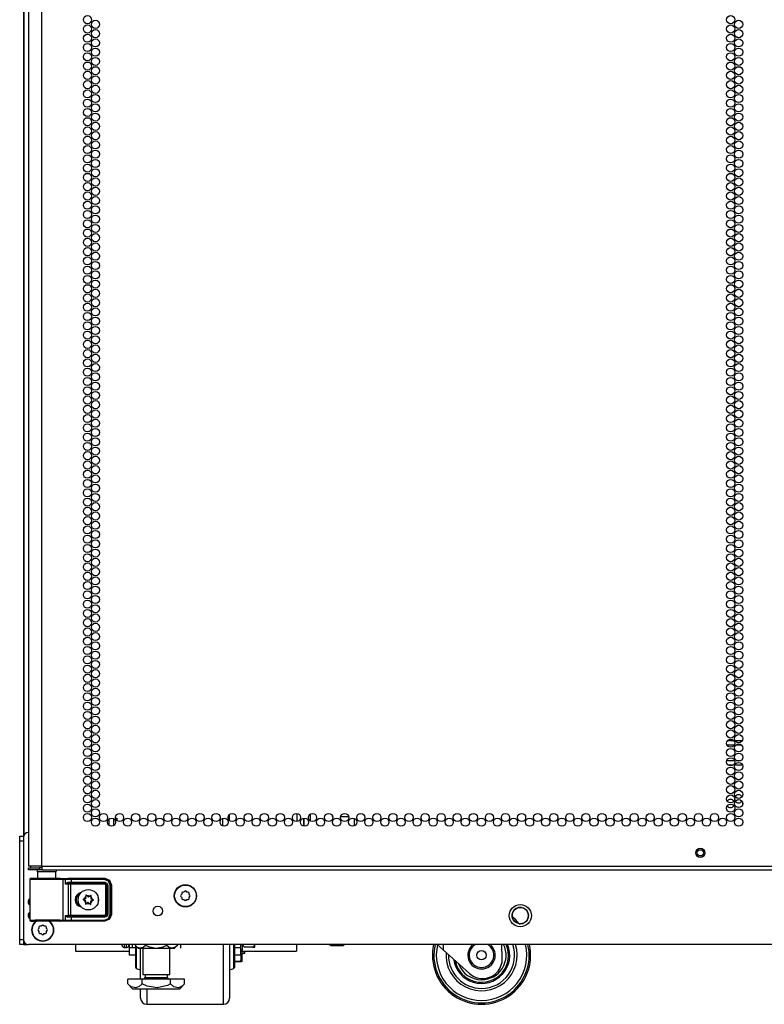
# Model space of a CAD drawing. Extents: x -162 to 91, y -65 to 166.
# Drawn here: x 60 to 75, y 11 to 31 of the extents above; entities that cross this region are included whole.
import ezdxf

# ---------------------------------------------------------------- set-up
doc = ezdxf.new("R2010")
doc.units = 0
doc.header["$MEASUREMENT"] = 0
doc.layers.add('TFR-TRI', color=7, linetype='CONTINUOUS')

msp = doc.modelspace()

# ---------------------------------------------------------------- linework, layer by layer
at = {"layer": 'TFR-TRI', "color": 173, "linetype": 'CONTINUOUS'}
for p, q in [((59.614, 14.664), (59.614, 96.012)), ((59.604, 93.806), (59.604, 14.643)), ((61.348, 14.862), (61.348, 14.997)), ((61.442, 14.861), (61.442, 14.998)), ((59.708, 13.265), (59.708, 13.343)), ((59.708, 12.99), (59.708, 13.068)), ((59.604, 12.437), (59.606, 12.437)), ((59.606, 12.437), (59.614, 12.437)), ((59.614, 12.437), (59.614, 12.493)), ((59.614, 12.437), (59.636, 12.437)), ((59.636, 12.437), (59.693, 12.437))]:
    msp.add_line(p, q, dxfattribs=at)
at = {"layer": 'TFR-TRI', "color": 214, "linetype": 'CONTINUOUS'}
for p, q in [((59.978, 14.028), (59.978, 95.742)), ((59.702, 93.568), (59.702, 14.028)), ((74.08, 16.496), (73.934, 16.496)), ((73.947, 16.591), (74.068, 16.591)), ((74.098, 16.591), (74.244, 16.591)), ((74.232, 16.496), (74.11, 16.496)), ((73.93, 16.185), (74.085, 16.185)), ((74.057, 16.091), (73.957, 16.091)), ((74.248, 16.091), (74.094, 16.091)), ((74.121, 16.185), (74.221, 16.185)), ((59.739, 14.028), (59.702, 14.028)), ((59.702, 13.996), (59.766, 13.996)), ((59.702, 13.957), (59.702, 13.996)), ((59.766, 13.957), (59.702, 13.957)), ((59.84, 14.028), (59.739, 14.028)), ((59.766, 13.996), (59.919, 13.996)), ((59.919, 13.957), (59.766, 13.957)), ((59.978, 14.028), (59.84, 14.028)), ((59.978, 13.996), (59.919, 13.996)), ((59.919, 13.996), (59.919, 13.957)), ((59.978, 13.957), (59.919, 13.957)), ((59.978, 14.028), (75.084, 14.028)), ((59.978, 14.028), (59.978, 13.978)), ((59.978, 13.978), (59.978, 13.957)), ((59.978, 13.957), (75.084, 13.957))]:
    msp.add_line(p, q, dxfattribs=at)
at = {"layer": 'TFR-TRI', "color": 87, "linetype": 'CONTINUOUS'}
for p, q in [((63.793, 15.081), (63.793, 14.966)), ((65.173, 15.106), (65.173, 14.941)), ((63.655, 15.004), (63.655, 14.853)), ((65.311, 14.848), (65.311, 15.01))]:
    msp.add_line(p, q, dxfattribs=at)
at = {"layer": 'TFR-TRI', "color": 155, "linetype": 'CONTINUOUS'}
for p, q in [((65.449, 14.952), (65.449, 15.094)), ((65.891, 15.061), (65.891, 15.041)), ((65.311, 15.01), (65.311, 14.848)), ((65.891, 15.041), (65.899, 15.041)), ((66.065, 15.041), (66.226, 15.041)), ((66.348, 14.856), (66.348, 15.002))]:
    msp.add_line(p, q, dxfattribs=at)
at = {"layer": 'TFR-TRI', "color": 252, "linetype": 'CONTINUOUS'}
for p, q in [((61.478, 15.008), (61.505, 15.008)), ((61.505, 15.008), (61.505, 14.961)), ((60.875, 13.44), (60.873, 13.439)), ((60.873, 13.439), (60.873, 13.438)), ((60.876, 13.441), (60.875, 13.44)), ((60.878, 13.441), (60.876, 13.441)), ((60.88, 13.441), (60.878, 13.441)), ((60.881, 13.44), (60.88, 13.441)), ((60.898, 13.424), (60.881, 13.44)), ((60.819, 13.355), (60.818, 13.353)), ((60.818, 13.353), (60.818, 13.352)), ((60.818, 13.352), (60.818, 13.35)), ((60.818, 13.35), (60.819, 13.349)), ((60.82, 13.356), (60.819, 13.355)), ((60.819, 13.349), (60.82, 13.348)), ((60.821, 13.357), (60.82, 13.356)), ((60.82, 13.348), (60.821, 13.347)), ((60.843, 13.364), (60.821, 13.357)), ((60.821, 13.347), (60.841, 13.338)), ((60.868, 13.286), (60.863, 13.264)), ((60.863, 13.264), (60.863, 13.262)), ((60.863, 13.262), (60.863, 13.261)), ((60.863, 13.261), (60.864, 13.259)), ((60.864, 13.259), (60.866, 13.258)), ((60.866, 13.258), (60.867, 13.258)), ((60.867, 13.258), (60.869, 13.258)), ((60.869, 13.258), (60.87, 13.258)), ((60.87, 13.258), (60.871, 13.259)), ((60.871, 13.259), (60.889, 13.272)), ((60.873, 13.438), (60.872, 13.436)), ((60.872, 13.436), (60.873, 13.435)), ((60.873, 13.435), (60.875, 13.413)), ((60.948, 13.269), (60.964, 13.254)), ((60.974, 13.434), (60.956, 13.421)), ((60.964, 13.254), (60.966, 13.253)), ((60.966, 13.253), (60.968, 13.252)), ((60.968, 13.252), (60.969, 13.252)), ((60.969, 13.252), (60.971, 13.253)), ((60.973, 13.258), (60.97, 13.28)), ((60.971, 13.253), (60.972, 13.254)), ((60.972, 13.254), (60.973, 13.256)), ((60.973, 13.257), (60.973, 13.258)), ((60.973, 13.256), (60.973, 13.257)), ((60.975, 13.435), (60.974, 13.434)), ((60.977, 13.435), (60.975, 13.435)), ((60.978, 13.435), (60.977, 13.435)), ((60.977, 13.407), (60.982, 13.429)), ((60.98, 13.435), (60.978, 13.435)), ((60.981, 13.434), (60.98, 13.435)), ((60.982, 13.433), (60.981, 13.434)), ((60.982, 13.431), (60.982, 13.433)), ((60.982, 13.429), (60.982, 13.431)), ((61.003, 13.329), (61.024, 13.336)), ((61.025, 13.346), (61.004, 13.355)), ((61.024, 13.336), (61.026, 13.337)), ((61.025, 13.345), (61.025, 13.346)), ((61.026, 13.344), (61.025, 13.345)), ((61.027, 13.343), (61.026, 13.344)), ((61.026, 13.337), (61.027, 13.338)), ((61.028, 13.341), (61.027, 13.343)), ((61.027, 13.338), (61.028, 13.34)), ((61.028, 13.34), (61.028, 13.341)), ((61.754, 12.437), (61.754, 12.37)), ((64.032, 12.37), (64.032, 12.437)), ((61.754, 12.37), (61.754, 12.264)), ((61.888, 12.37), (61.754, 12.37)), ((61.754, 12.264), (61.754, 12.227)), ((64.032, 12.37), (63.898, 12.37)), ((64.032, 12.264), (64.032, 12.37)), ((64.032, 12.227), (64.032, 12.264)), ((61.754, 12.227), (61.888, 12.227)), ((63.898, 12.227), (64.032, 12.227))]:
    msp.add_line(p, q, dxfattribs=at)
at = {"layer": 'TFR-TRI', "color": 124, "linetype": 'CONTINUOUS'}
for p, q in [((59.525, 14.613), (59.525, 14.642)), ((59.525, 14.642), (59.604, 14.642)), ((59.525, 14.543), (59.525, 14.613)), ((59.525, 12.536), (59.525, 14.543)), ((59.604, 14.543), (59.525, 14.543)), ((59.525, 12.466), (59.525, 12.536)), ((59.525, 12.536), (59.604, 12.536)), ((59.525, 12.437), (59.525, 12.466)), ((59.604, 12.437), (59.525, 12.437)), ((59.604, 12.536), (59.604, 12.466)), ((59.604, 12.466), (59.604, 12.437))]:
    msp.add_line(p, q, dxfattribs=at)
at = {"layer": 'TFR-TRI', "color": 21, "linetype": 'CONTINUOUS'}
for p, q in [((59.604, 14.62), (59.604, 12.535)), ((90.765, 12.437), (59.702, 12.437)), ((65.839, 12.43), (65.839, 12.437)), ((65.966, 12.43), (65.966, 12.437)), ((66.113, 12.43), (66.113, 12.437)), ((66.133, 12.43), (66.133, 12.437)), ((64.032, 12.264), (64.091, 12.264)), ((64.088, 12.258), (64.032, 12.258)), ((64.047, 12.247), (64.034, 12.247)), ((64.034, 12.098), (64.034, 12.247)), ((64.046, 12.242), (64.108, 12.258)), ((64.055, 12.098), (64.055, 12.244)), ((64.108, 12.258), (64.088, 12.258)), ((64.091, 12.264), (64.112, 12.264)), ((64.112, 12.264), (64.112, 12.299)), ((65.873, 12.422), (65.839, 12.43)), ((65.839, 12.43), (65.855, 12.422)), ((65.855, 12.422), (65.86, 12.43)), ((65.86, 12.43), (65.889, 12.424)), ((65.919, 12.418), (65.861, 12.418)), ((65.861, 12.418), (65.919, 12.418)), ((65.966, 12.43), (65.873, 12.422)), ((65.889, 12.424), (65.988, 12.425)), ((66.01, 12.418), (65.919, 12.418)), ((65.919, 12.418), (66.01, 12.418)), ((65.995, 12.424), (65.966, 12.43)), ((65.988, 12.425), (66.007, 12.43)), ((66.094, 12.425), (65.995, 12.424)), ((66.007, 12.43), (66.1, 12.422)), ((66.089, 12.418), (66.01, 12.418)), ((66.01, 12.418), (66.089, 12.418)), ((66.12, 12.418), (66.089, 12.418)), ((66.089, 12.418), (66.12, 12.418)), ((66.113, 12.43), (66.094, 12.425)), ((66.1, 12.422), (66.133, 12.43)), ((66.118, 12.422), (66.113, 12.43)), ((66.133, 12.43), (66.118, 12.422)), ((63.916, 12.092), (63.887, 12.098)), ((63.999, 12.086), (63.898, 12.086)), ((63.898, 12.086), (63.999, 12.086)), ((64.015, 12.094), (63.916, 12.092)), ((63.928, 12.098), (64.021, 12.091)), ((64.042, 12.086), (63.999, 12.086)), ((63.999, 12.086), (64.042, 12.086)), ((64.034, 12.098), (64.015, 12.094)), ((64.021, 12.091), (64.055, 12.098)), ((64.04, 12.091), (64.034, 12.098)), ((64.055, 12.098), (64.04, 12.091))]:
    msp.add_line(p, q, dxfattribs=at)
at = {"layer": 'TFR-TRI', "color": 153, "linetype": 'CONTINUOUS'}
for p, q in [((59.889, 13.917), (59.889, 13.778)), ((59.925, 13.917), (59.889, 13.917)), ((60.018, 13.917), (59.925, 13.917)), ((60.134, 13.917), (60.018, 13.917)), ((60.228, 13.917), (60.134, 13.917)), ((60.263, 13.917), (60.228, 13.917)), ((60.263, 13.778), (60.263, 13.917))]:
    msp.add_line(p, q, dxfattribs=at)
at = {"layer": 'TFR-TRI', "color": 63, "linetype": 'CONTINUOUS'}
for p, q in [((59.735, 13.77), (59.732, 13.764)), ((59.732, 13.764), (59.732, 13.762)), ((59.732, 13.762), (59.732, 13.76)), ((59.732, 13.76), (59.732, 12.933)), ((59.76, 13.759), (59.732, 13.76)), ((59.739, 13.775), (59.735, 13.77)), ((59.745, 13.779), (59.739, 13.775)), ((59.751, 13.78), (59.745, 13.779)), ((59.812, 13.78), (59.751, 13.78)), ((59.751, 13.78), (59.788, 13.778)), ((59.842, 13.758), (59.76, 13.759)), ((59.788, 13.778), (59.89, 13.777)), ((59.848, 13.778), (59.812, 13.78)), ((59.832, 13.779), (59.812, 13.78)), ((59.889, 13.779), (59.832, 13.779)), ((59.962, 13.757), (59.842, 13.758)), ((59.945, 13.778), (59.848, 13.778)), ((59.89, 13.777), (60.034, 13.777)), ((60.076, 13.777), (59.945, 13.778)), ((60.102, 13.757), (59.962, 13.757)), ((60.034, 13.777), (60.187, 13.777)), ((60.208, 13.778), (60.076, 13.777)), ((60.237, 13.757), (60.102, 13.757)), ((60.187, 13.777), (60.316, 13.778)), ((60.304, 13.778), (60.208, 13.778)), ((60.346, 13.758), (60.237, 13.757)), ((60.32, 13.779), (60.263, 13.779)), ((60.341, 13.78), (60.304, 13.778)), ((60.316, 13.778), (60.39, 13.779)), ((60.341, 13.78), (60.32, 13.779)), ((60.351, 13.78), (60.341, 13.78)), ((60.409, 13.759), (60.346, 13.758)), ((60.351, 13.78), (60.51, 13.785)), ((60.39, 13.779), (60.438, 13.78)), ((60.39, 13.779), (60.403, 13.773)), ((60.403, 13.773), (60.409, 13.759)), ((60.457, 13.761), (60.409, 13.759)), ((60.409, 12.934), (60.409, 13.759)), ((60.438, 13.78), (60.487, 13.781)), ((60.438, 13.78), (60.451, 13.775)), ((60.451, 13.775), (60.457, 13.761)), ((60.457, 13.666), (60.457, 13.761)), ((60.499, 13.761), (60.457, 13.761)), ((60.457, 13.666), (60.471, 13.686)), ((60.47, 13.676), (60.457, 13.666)), ((60.52, 13.662), (60.457, 13.666)), ((60.457, 13.666), (60.457, 13.666)), ((60.457, 13.666), (60.457, 13.666)), ((60.487, 13.683), (60.47, 13.676)), ((60.471, 13.686), (60.492, 13.7)), ((60.487, 13.781), (60.571, 13.781)), ((60.501, 13.684), (60.487, 13.683)), ((60.492, 13.7), (60.511, 13.704)), ((60.571, 13.762), (60.499, 13.761)), ((60.508, 13.69), (60.501, 13.684)), ((60.571, 13.684), (60.501, 13.684)), ((60.501, 13.684), (60.539, 13.682)), ((60.511, 13.704), (60.508, 13.69)), ((60.51, 13.785), (61.257, 13.785)), ((60.511, 13.704), (60.571, 13.704)), ((60.52, 13.662), (60.526, 13.676)), ((60.52, 13.031), (60.52, 13.662)), ((60.558, 13.662), (60.52, 13.662)), ((60.526, 13.676), (60.539, 13.682)), ((60.539, 13.682), (60.558, 13.682)), ((60.558, 13.682), (61.258, 13.682)), ((60.558, 13.676), (60.558, 13.682)), ((60.558, 13.662), (60.558, 13.676)), ((60.558, 13.662), (60.558, 13.031)), ((61.258, 13.662), (60.558, 13.662)), ((60.571, 13.781), (61.25, 13.781)), ((60.571, 13.776), (60.571, 13.781)), ((60.571, 13.762), (60.571, 13.776)), ((61.25, 13.762), (60.571, 13.762)), ((60.571, 13.762), (60.571, 13.704)), ((60.571, 13.704), (61.26, 13.704)), ((60.571, 13.704), (60.571, 13.69)), ((60.571, 13.69), (60.571, 13.684)), ((61.26, 13.684), (60.571, 13.684)), ((61.25, 13.781), (61.257, 13.785)), ((61.25, 13.781), (61.348, 13.741)), ((61.25, 13.776), (61.25, 13.781)), ((61.25, 13.762), (61.25, 13.776)), ((61.334, 13.727), (61.25, 13.762)), ((61.257, 13.785), (61.355, 13.744)), ((61.258, 13.682), (61.26, 13.684)), ((61.258, 13.682), (61.297, 13.642)), ((61.258, 13.676), (61.258, 13.682)), ((61.258, 13.662), (61.258, 13.676)), ((61.277, 13.642), (61.258, 13.662)), ((61.26, 13.704), (61.302, 13.686)), ((61.26, 13.704), (61.26, 13.69)), ((61.26, 13.69), (61.26, 13.684)), ((61.299, 13.645), (61.26, 13.684)), ((61.277, 13.051), (61.277, 13.642)), ((61.277, 13.642), (61.291, 13.642)), ((61.291, 13.642), (61.297, 13.642)), ((61.299, 13.645), (61.297, 13.642)), ((61.297, 13.642), (61.297, 13.051)), ((61.299, 13.049), (61.299, 13.645)), ((61.305, 13.645), (61.299, 13.645)), ((61.302, 13.686), (61.319, 13.645)), ((61.319, 13.645), (61.305, 13.645)), ((61.319, 13.645), (61.319, 13.049)), ((61.369, 13.644), (61.334, 13.727)), ((61.348, 13.741), (61.388, 13.644)), ((61.355, 13.744), (61.395, 13.647)), ((61.369, 13.05), (61.369, 13.644)), ((61.369, 13.644), (61.382, 13.644)), ((61.382, 13.644), (61.388, 13.644)), ((61.395, 13.647), (61.388, 13.644)), ((61.388, 13.644), (61.388, 13.05)), ((61.395, 13.647), (61.395, 13.046)), ((61.258, 13.031), (61.277, 13.051)), ((61.297, 13.051), (61.258, 13.012)), ((61.26, 13.009), (61.299, 13.049)), ((61.277, 13.051), (61.291, 13.051)), ((61.291, 13.051), (61.297, 13.051)), ((61.297, 13.051), (61.299, 13.049)), ((61.305, 13.049), (61.299, 13.049)), ((61.319, 13.049), (61.302, 13.007)), ((61.319, 13.049), (61.305, 13.049)), ((61.334, 12.966), (61.369, 13.05)), ((61.388, 13.05), (61.348, 12.952)), ((61.395, 13.046), (61.355, 12.949)), ((61.369, 13.05), (61.382, 13.05)), ((61.382, 13.05), (61.388, 13.05)), ((61.388, 13.05), (61.395, 13.046)), ((59.732, 12.933), (59.76, 12.934)), ((59.732, 12.933), (59.732, 12.932)), ((59.732, 12.932), (59.732, 12.929)), ((59.732, 12.929), (59.735, 12.923)), ((59.735, 12.923), (59.739, 12.918)), ((59.739, 12.918), (59.745, 12.915)), ((59.745, 12.915), (59.751, 12.913)), ((59.788, 12.915), (59.751, 12.913)), ((59.751, 12.913), (59.812, 12.913)), ((59.76, 12.934), (59.842, 12.935)), ((59.89, 12.916), (59.788, 12.915)), ((59.812, 12.913), (59.848, 12.915)), ((59.848, 12.914), (59.812, 12.913)), ((59.842, 12.935), (59.962, 12.936)), ((59.848, 12.915), (59.945, 12.915)), ((59.944, 12.914), (59.848, 12.914)), ((60.034, 12.916), (59.89, 12.916)), ((60.076, 12.915), (59.944, 12.914)), ((59.945, 12.915), (60.076, 12.916)), ((59.962, 12.936), (60.102, 12.936)), ((60.187, 12.916), (60.034, 12.916)), ((60.076, 12.916), (60.208, 12.915)), ((60.208, 12.914), (60.076, 12.915)), ((60.102, 12.936), (60.237, 12.936)), ((60.316, 12.915), (60.187, 12.916)), ((60.208, 12.915), (60.304, 12.915)), ((60.305, 12.914), (60.208, 12.914)), ((60.237, 12.936), (60.346, 12.935)), ((60.304, 12.915), (60.341, 12.913)), ((60.341, 12.913), (60.305, 12.914)), ((60.39, 12.914), (60.316, 12.915)), ((60.341, 12.913), (60.351, 12.913)), ((60.346, 12.935), (60.409, 12.934)), ((60.51, 12.908), (60.351, 12.913)), ((60.403, 12.92), (60.39, 12.914)), ((60.438, 12.913), (60.39, 12.914)), ((60.409, 12.934), (60.403, 12.92)), ((60.409, 12.934), (60.457, 12.932)), ((60.451, 12.918), (60.438, 12.913)), ((60.487, 12.912), (60.438, 12.913)), ((60.457, 12.932), (60.451, 12.918)), ((60.457, 13.027), (60.52, 13.031)), ((60.457, 12.932), (60.457, 13.027)), ((60.471, 13.007), (60.457, 13.027)), ((60.457, 13.027), (60.457, 13.027)), ((60.457, 13.027), (60.457, 13.027)), ((60.457, 13.027), (60.47, 13.017)), ((60.457, 12.932), (60.499, 12.932)), ((60.47, 13.017), (60.487, 13.01)), ((60.492, 12.993), (60.471, 13.007)), ((60.487, 13.01), (60.501, 13.009)), ((60.571, 12.912), (60.487, 12.912)), ((60.511, 12.989), (60.492, 12.993)), ((60.499, 12.932), (60.571, 12.931)), ((60.539, 13.011), (60.501, 13.009)), ((60.501, 13.009), (60.571, 13.009)), ((60.508, 13.003), (60.501, 13.009)), ((60.511, 12.989), (60.508, 13.003)), ((61.257, 12.908), (60.51, 12.908)), ((60.571, 12.989), (60.511, 12.989)), ((60.52, 13.031), (60.558, 13.031)), ((60.52, 13.031), (60.526, 13.017)), ((60.526, 13.017), (60.539, 13.011)), ((60.558, 13.012), (60.539, 13.011)), ((60.558, 13.031), (61.258, 13.031)), ((60.558, 13.031), (60.558, 13.017)), ((60.558, 13.017), (60.558, 13.012)), ((61.258, 13.012), (60.558, 13.012)), ((60.571, 13.009), (61.26, 13.009)), ((60.571, 13.003), (60.571, 13.009)), ((60.571, 12.989), (60.571, 13.003)), ((60.571, 12.989), (60.571, 12.931)), ((61.26, 12.989), (60.571, 12.989)), ((60.571, 12.931), (61.25, 12.931)), ((60.571, 12.931), (60.571, 12.918)), ((60.571, 12.918), (60.571, 12.912)), ((61.25, 12.912), (60.571, 12.912)), ((61.25, 12.931), (61.334, 12.966)), ((61.348, 12.952), (61.25, 12.912)), ((61.25, 12.931), (61.25, 12.918)), ((61.25, 12.918), (61.25, 12.912)), ((61.257, 12.908), (61.25, 12.912)), ((61.355, 12.949), (61.257, 12.908)), ((61.258, 13.031), (61.258, 13.017)), ((61.258, 13.017), (61.258, 13.012)), ((61.26, 13.009), (61.258, 13.012)), ((61.26, 13.003), (61.26, 13.009)), ((61.302, 13.007), (61.26, 12.989)), ((61.26, 12.989), (61.26, 13.003))]:
    msp.add_line(p, q, dxfattribs=at)
at = {"layer": 'TFR-TRI', "color": 251, "linetype": 'CONTINUOUS'}
for p, q in [((62.826, 13.459), (62.808, 13.441)), ((62.826, 13.483), (62.826, 13.459)), ((62.87, 13.503), (62.845, 13.503)), ((62.887, 13.52), (62.87, 13.503)), ((62.932, 13.503), (62.915, 13.52)), ((62.957, 13.503), (62.932, 13.503)), ((62.976, 13.459), (62.976, 13.483)), ((62.994, 13.441), (62.976, 13.459)), ((62.808, 13.413), (62.826, 13.396)), ((62.826, 13.396), (62.826, 13.372)), ((62.845, 13.352), (62.87, 13.352)), ((62.87, 13.352), (62.887, 13.335)), ((62.915, 13.335), (62.932, 13.352)), ((62.932, 13.352), (62.957, 13.352)), ((62.976, 13.396), (62.994, 13.413)), ((62.976, 13.372), (62.976, 13.396)), ((59.918, 12.764), (59.901, 12.746)), ((59.901, 12.718), (59.918, 12.701)), ((59.918, 12.788), (59.918, 12.764)), ((59.918, 12.701), (59.918, 12.677)), ((59.962, 12.808), (59.938, 12.808)), ((59.938, 12.657), (59.962, 12.657)), ((59.98, 12.825), (59.962, 12.808)), ((59.962, 12.657), (59.98, 12.64)), ((60.025, 12.808), (60.007, 12.825)), ((60.007, 12.64), (60.025, 12.657)), ((60.049, 12.808), (60.025, 12.808)), ((60.025, 12.657), (60.049, 12.657)), ((60.069, 12.764), (60.069, 12.788)), ((60.086, 12.746), (60.069, 12.764)), ((60.069, 12.701), (60.086, 12.718)), ((60.069, 12.677), (60.069, 12.701))]:
    msp.add_line(p, q, dxfattribs=at)
at = {"layer": 'TFR-TRI', "color": 163, "linetype": 'CONTINUOUS'}
for p, q in [((60.659, 12.437), (60.659, 12.337)), ((65.162, 12.437), (65.162, 12.337)), ((60.659, 12.337), (60.659, 12.299)), ((60.659, 12.299), (61.754, 12.299)), ((64.032, 12.299), (65.162, 12.299)), ((65.162, 12.337), (65.162, 12.299))]:
    msp.add_line(p, q, dxfattribs=at)
at = {"layer": 'TFR-TRI', "color": 3, "linetype": 'CONTINUOUS'}
for p, q in [((61.604, 12.429), (61.604, 12.437)), ((61.654, 12.437), (61.654, 12.392)), ((61.704, 12.392), (61.704, 12.437)), ((64.065, 12.355), (64.065, 12.437)), ((64.088, 12.393), (64.072, 12.437)), ((64.309, 12.437), (64.303, 12.412)), ((64.315, 12.398), (64.315, 12.437)), ((68.149, 12.328), (68.027, 12.437)), ((68.149, 12.437), (68.149, 12.328)), ((69.356, 12.156), (69.346, 12.437)), ((61.604, 12.427), (61.604, 12.429)), ((61.654, 12.392), (61.654, 12.377)), ((61.654, 12.377), (61.704, 12.377)), ((61.704, 12.377), (61.704, 12.392)), ((64.032, 12.327), (64.065, 12.327)), ((64.065, 12.327), (64.065, 12.355)), ((64.098, 12.384), (64.088, 12.393)), ((64.106, 12.38), (64.098, 12.384)), ((64.115, 12.379), (64.106, 12.38)), ((64.265, 12.379), (64.115, 12.379)), ((64.265, 12.379), (64.268, 12.379)), ((64.267, 12.379), (64.265, 12.379)), ((64.277, 12.381), (64.267, 12.379)), ((64.268, 12.379), (64.277, 12.379)), ((64.285, 12.387), (64.277, 12.381)), ((64.277, 12.379), (64.286, 12.379)), ((64.296, 12.398), (64.285, 12.387)), ((64.286, 12.379), (64.297, 12.379)), ((64.303, 12.412), (64.296, 12.398)), ((64.297, 12.379), (64.309, 12.379)), ((64.309, 12.379), (64.315, 12.379)), ((64.315, 12.379), (64.315, 12.398)), ((68.685, 11.845), (68.149, 12.328)), ((68.953, 11.742), (68.956, 11.742))]:
    msp.add_line(p, q, dxfattribs=at)
at = {"layer": 'TFR-TRI', "color": 138, "linetype": 'CONTINUOUS'}
for p, q in [((61.813, 12.437), (61.813, 12.358)), ((61.874, 12.437), (61.874, 12.421)), ((62.09, 12.437), (62.09, 12.421)), ((62.523, 12.437), (62.523, 12.421)), ((62.74, 12.437), (62.74, 12.421)), ((62.8, 12.437), (62.8, 12.358)), ((61.874, 12.421), (61.937, 12.358)), ((61.874, 12.421), (61.919, 12.384)), ((61.919, 12.384), (61.968, 12.364)), ((61.937, 12.358), (61.973, 12.358)), ((61.968, 12.364), (62.038, 12.38)), ((61.973, 12.358), (62.076, 12.358)), ((62.038, 12.38), (62.09, 12.421)), ((62.076, 12.358), (62.224, 12.358)), ((62.09, 12.421), (62.147, 12.396)), ((62.147, 12.396), (62.3, 12.363)), ((62.224, 12.358), (62.389, 12.358)), ((62.3, 12.363), (62.447, 12.388)), ((62.389, 12.358), (62.537, 12.358)), ((62.447, 12.388), (62.523, 12.421)), ((62.523, 12.421), (62.568, 12.384)), ((62.537, 12.358), (62.64, 12.358)), ((62.568, 12.384), (62.618, 12.364)), ((62.618, 12.364), (62.688, 12.38)), ((62.64, 12.358), (62.677, 12.358)), ((62.677, 12.358), (62.74, 12.421)), ((62.688, 12.38), (62.74, 12.421))]:
    msp.add_line(p, q, dxfattribs=at)
at = {"layer": 'TFR-TRI', "color": 30, "linetype": 'CONTINUOUS'}
for p, q in [((63.674, 12.108), (63.674, 12.437)), ((63.799, 12.437), (63.799, 12.14)), ((63.885, 12.239), (63.885, 12.437)), ((63.898, 12.437), (63.898, 12.246)), ((61.888, 12.173), (61.888, 12.403)), ((61.901, 12.393), (61.901, 12.159)), ((61.987, 12.024), (61.987, 12.368)), ((63.885, 12.083), (63.885, 12.239)), ((63.898, 12.246), (63.898, 12.096)), ((61.888, 12.021), (61.888, 12.173)), ((61.901, 12.159), (61.901, 12.004)), ((63.674, 11.811), (63.674, 12.108)), ((63.799, 12.14), (63.799, 11.873)), ((63.885, 11.983), (63.885, 12.083)), ((63.898, 12.096), (63.898, 12.001)), ((61.888, 11.968), (61.888, 12.021)), ((61.901, 12.004), (61.901, 11.949)), ((61.901, 11.949), (61.987, 11.917)), ((61.987, 11.731), (61.987, 12.024)), ((63.799, 11.917), (63.885, 11.949)), ((63.799, 11.873), (63.799, 11.65)), ((63.885, 11.949), (63.885, 11.983)), ((63.898, 12.001), (63.898, 11.968)), ((63.674, 11.562), (63.674, 11.811)), ((63.799, 11.65), (63.799, 11.482)), ((61.987, 11.391), (61.987, 11.534)), ((62.112, 11.534), (62.112, 11.361)), ((63.674, 11.374), (63.674, 11.562)), ((63.799, 11.482), (63.799, 11.377)), ((61.987, 11.342), (61.987, 11.391)), ((62.112, 11.361), (62.112, 11.253)), ((62.112, 11.253), (62.112, 11.217)), ((63.674, 11.257), (63.674, 11.374)), ((63.674, 11.217), (63.674, 11.257)), ((63.799, 11.377), (63.799, 11.342)), ((62.112, 11.217), (63.674, 11.217))]:
    msp.add_line(p, q, dxfattribs=at)
at = {"layer": 'TFR-TRI', "color": 44, "linetype": 'CONTINUOUS'}
for p, q in [((62.031, 12.358), (62.031, 11.821)), ((62.582, 11.821), (62.582, 12.358)), ((62.018, 11.731), (61.729, 11.731)), ((61.729, 11.631), (61.729, 11.731)), ((62.595, 11.731), (62.018, 11.731)), ((62.018, 11.631), (62.018, 11.731)), ((62.031, 11.821), (62.068, 11.821)), ((62.068, 11.821), (62.169, 11.821)), ((62.079, 11.821), (62.079, 11.763)), ((62.079, 11.763), (62.122, 11.763)), ((62.122, 11.763), (62.236, 11.763)), ((62.169, 11.821), (62.307, 11.821)), ((62.236, 11.763), (62.377, 11.763)), ((62.307, 11.821), (62.444, 11.821)), ((62.377, 11.763), (62.491, 11.763)), ((62.444, 11.821), (62.545, 11.821)), ((62.491, 11.763), (62.535, 11.763)), ((62.535, 11.763), (62.535, 11.821)), ((62.545, 11.821), (62.582, 11.821)), ((62.884, 11.731), (62.595, 11.731)), ((62.595, 11.631), (62.595, 11.731)), ((62.884, 11.631), (62.884, 11.731)), ((61.729, 11.631), (61.826, 11.534)), ((61.799, 11.576), (61.729, 11.631)), ((61.892, 11.555), (61.799, 11.576)), ((61.826, 11.534), (61.863, 11.534)), ((61.863, 11.534), (61.967, 11.534)), ((61.958, 11.581), (61.892, 11.555)), ((62.018, 11.631), (61.958, 11.581)), ((61.967, 11.534), (62.123, 11.534)), ((62.121, 11.587), (62.018, 11.631)), ((62.323, 11.554), (62.121, 11.587)), ((62.123, 11.534), (62.307, 11.534)), ((62.307, 11.534), (62.49, 11.534)), ((62.533, 11.603), (62.323, 11.554)), ((62.49, 11.534), (62.646, 11.534)), ((62.595, 11.631), (62.533, 11.603)), ((62.665, 11.576), (62.595, 11.631)), ((62.646, 11.534), (62.75, 11.534)), ((62.758, 11.555), (62.665, 11.576)), ((62.75, 11.534), (62.787, 11.534)), ((62.824, 11.581), (62.758, 11.555)), ((62.787, 11.534), (62.884, 11.631)), ((62.884, 11.631), (62.824, 11.581))]:
    msp.add_line(p, q, dxfattribs=at)
at = {"layer": 'TFR-TRI', "color": 214, "linetype": 'CONTINUOUS'}
for centre in [(60.905, 31.275), (74.007, 31.275), (60.905, 31.086), (61.068, 31.18), (74.007, 31.086), (74.171, 31.18), (60.905, 30.897), (61.068, 30.991), (74.007, 30.897), (74.171, 30.991), (60.905, 30.708), (61.068, 30.802), (61.068, 30.613), (74.007, 30.708), (74.171, 30.802), (74.171, 30.613), (60.905, 30.519), (61.068, 30.424), (74.007, 30.519), (74.171, 30.424), (60.905, 30.33), (61.068, 30.235), (74.007, 30.33), (74.171, 30.235), (60.905, 30.141), (61.068, 30.046), (74.007, 30.141), (74.171, 30.046), (60.905, 29.952), (61.068, 29.857), (74.007, 29.952), (74.171, 29.857), (60.905, 29.763), (61.068, 29.669), (74.007, 29.763), (74.171, 29.669), (60.905, 29.574), (61.068, 29.48), (74.007, 29.574), (74.171, 29.48), (60.905, 29.385), (61.068, 29.291), (74.007, 29.385), (74.171, 29.291), (60.905, 29.196), (60.905, 29.007), (61.068, 29.102), (74.007, 29.196), (74.007, 29.007), (74.171, 29.102), (60.905, 28.818), (61.068, 28.913), (74.007, 28.818), (74.171, 28.913), (60.905, 28.629), (61.068, 28.724), (74.007, 28.629), (74.171, 28.724), (60.905, 28.44), (61.068, 28.535), (74.007, 28.44), (74.171, 28.535), (60.905, 28.251), (61.068, 28.346), (74.007, 28.251), (74.171, 28.346), (60.905, 28.062), (61.068, 28.157), (74.007, 28.062), (74.171, 28.157), (60.905, 27.873), (61.068, 27.968), (74.007, 27.873), (74.171, 27.968), (60.905, 27.684), (61.068, 27.779), (74.007, 27.684), (74.171, 27.779), (60.905, 27.495), (61.068, 27.59), (61.068, 27.401), (74.007, 27.495), (74.171, 27.59), (74.171, 27.401), (60.905, 27.306), (61.068, 27.212), (74.007, 27.306), (74.171, 27.212), (60.905, 27.117), (61.068, 27.023), (74.007, 27.117), (74.171, 27.023), (60.905, 26.928), (61.068, 26.834), (74.007, 26.928), (74.171, 26.834), (60.905, 26.739), (61.068, 26.645), (74.007, 26.739), (74.171, 26.645), (60.905, 26.55), (61.068, 26.456), (74.007, 26.55), (74.171, 26.456), (60.905, 26.361), (61.068, 26.267), (74.007, 26.361), (74.171, 26.267), (60.905, 26.172), (61.068, 26.078), (74.007, 26.172), (74.171, 26.078), (60.905, 25.983), (60.905, 25.794), (61.068, 25.889), (74.007, 25.983), (74.007, 25.794), (74.171, 25.889), (60.905, 25.606), (61.068, 25.7), (74.007, 25.606), (74.171, 25.7), (60.905, 25.417), (61.068, 25.511), (74.007, 25.417), (74.171, 25.511), (60.905, 25.228), (61.068, 25.322), (74.007, 25.228), (74.171, 25.322), (60.905, 25.039), (61.068, 25.133), (74.007, 25.039), (74.171, 25.133), (60.905, 24.85), (61.068, 24.944), (74.007, 24.85), (74.171, 24.944), (60.905, 24.661), (61.068, 24.755), (74.007, 24.661), (74.171, 24.755), (60.905, 24.472), (61.068, 24.566), (74.007, 24.472), (74.171, 24.566), (60.905, 24.283), (61.068, 24.377), (61.068, 24.188), (74.007, 24.283), (74.171, 24.377), (74.171, 24.188), (60.905, 24.094), (61.068, 23.999), (74.007, 24.094), (74.171, 23.999), (60.905, 23.905), (61.068, 23.81), (74.007, 23.905), (74.171, 23.81), (60.905, 23.716), (61.068, 23.621), (74.007, 23.716), (74.171, 23.621), (60.905, 23.527), (61.068, 23.432), (74.007, 23.527), (74.171, 23.432), (60.905, 23.338), (61.068, 23.243), (74.007, 23.338), (74.171, 23.243), (60.905, 23.149), (61.068, 23.054), (74.007, 23.149), (74.171, 23.054), (60.905, 22.96), (61.068, 22.865), (74.007, 22.96), (74.171, 22.865), (60.905, 22.771), (61.068, 22.676), (74.007, 22.771), (74.171, 22.676), (60.905, 22.582), (60.905, 22.393), (61.068, 22.487), (74.007, 22.582), (74.007, 22.393), (74.171, 22.487), (60.905, 22.204), (61.068, 22.298), (74.007, 22.204), (74.171, 22.298), (60.905, 22.015), (61.068, 22.109), (74.007, 22.015), (74.171, 22.109), (60.905, 21.826), (61.068, 21.92), (74.007, 21.826), (74.171, 21.92), (60.905, 21.637), (61.068, 21.731), (74.007, 21.637), (74.171, 21.731), (60.905, 21.448), (61.068, 21.543), (74.007, 21.448), (74.171, 21.543), (60.905, 21.259), (61.068, 21.354), (74.007, 21.259), (74.171, 21.354), (60.905, 21.07), (61.068, 21.165), (74.007, 21.07), (74.171, 21.165), (60.905, 20.881), (61.068, 20.976), (61.068, 20.787), (74.007, 20.881), (74.171, 20.976), (74.171, 20.787), (60.905, 20.692), (61.068, 20.598), (74.007, 20.692), (74.171, 20.598), (60.905, 20.503), (61.068, 20.409), (74.007, 20.503), (74.171, 20.409), (60.905, 20.314), (61.068, 20.22), (74.007, 20.314), (74.171, 20.22), (60.905, 20.125), (61.068, 20.031), (74.007, 20.125), (74.171, 20.031), (60.905, 19.936), (61.068, 19.842), (74.007, 19.936), (74.171, 19.842), (60.905, 19.747), (61.068, 19.653), (74.007, 19.747), (74.171, 19.653), (60.905, 19.558), (61.068, 19.464), (74.007, 19.558), (74.171, 19.464), (60.905, 19.369), (60.905, 19.18), (61.068, 19.275), (74.007, 19.369), (74.007, 19.18), (74.171, 19.275), (60.905, 18.991), (61.068, 19.086), (74.007, 18.991), (74.171, 19.086), (60.905, 18.802), (61.068, 18.897), (74.007, 18.802), (74.171, 18.897), (60.905, 18.613), (61.068, 18.708), (74.007, 18.613), (74.171, 18.708), (60.905, 18.424), (61.068, 18.519), (74.007, 18.424), (74.171, 18.519), (60.905, 18.235), (61.068, 18.33), (74.007, 18.235), (74.171, 18.33), (60.905, 18.046), (61.068, 18.141), (74.007, 18.046), (74.171, 18.141), (60.905, 17.857), (61.068, 17.952), (74.007, 17.857), (74.171, 17.952), (60.905, 17.669), (61.068, 17.763), (61.068, 17.574), (74.007, 17.669), (74.171, 17.763), (74.171, 17.574), (60.905, 17.48), (61.068, 17.385), (74.007, 17.48), (74.171, 17.385), (60.905, 17.291), (61.068, 17.196), (74.007, 17.291), (74.171, 17.196), (60.905, 17.102), (61.068, 17.007), (74.007, 17.102), (74.171, 17.007), (60.905, 16.913), (61.068, 16.818), (74.007, 16.913), (74.171, 16.818), (60.905, 16.724), (61.068, 16.629), (74.007, 16.724), (74.171, 16.629), (60.905, 16.535), (61.068, 16.44), (74.007, 16.535), (74.171, 16.44), (60.905, 16.346), (61.068, 16.251), (74.007, 16.346), (74.171, 16.251), (60.905, 16.157), (60.905, 15.968), (61.068, 16.062), (74.007, 16.157), (74.007, 15.968), (74.171, 16.062), (60.905, 15.779), (61.068, 15.873), (74.007, 15.779), (74.171, 15.873), (60.905, 15.59), (61.068, 15.684), (74.007, 15.59), (74.171, 15.684), (60.905, 15.401), (61.068, 15.495), (74.007, 15.401), (74.171, 15.495), (60.905, 15.212), (61.068, 15.306), (74.007, 15.212), (74.171, 15.306), (60.905, 15.023), (61.068, 15.117), (61.232, 15.023), (61.56, 15.023), (61.887, 15.023), (62.215, 15.023), (62.542, 15.023), (62.87, 15.023), (63.198, 15.023), (63.525, 15.023), (63.853, 15.023), (64.18, 15.023), (64.508, 15.023), (64.835, 15.023), (65.163, 15.023), (65.49, 15.023), (65.818, 15.023), (66.146, 15.023), (66.473, 15.023), (66.801, 15.023), (67.128, 15.023), (67.456, 15.023), (67.783, 15.023), (68.111, 15.023), (68.438, 15.023), (68.766, 15.023), (69.094, 15.023), (69.421, 15.023), (69.749, 15.023), (70.076, 15.023), (70.404, 15.023), (70.731, 15.023), (71.059, 15.023), (71.386, 15.023), (71.714, 15.023), (72.042, 15.023), (72.369, 15.023), (72.697, 15.023), (73.024, 15.023), (73.352, 15.023), (73.679, 15.023), (74.007, 15.023), (74.171, 15.117), (61.068, 14.928), (61.396, 14.928), (61.723, 14.928), (62.051, 14.928), (62.379, 14.928), (62.706, 14.928), (63.034, 14.928), (63.361, 14.928), (63.689, 14.928), (64.016, 14.928), (64.344, 14.928), (64.672, 14.928), (64.999, 14.928), (65.327, 14.928), (65.654, 14.928), (65.982, 14.928), (66.309, 14.928), (66.637, 14.928), (66.964, 14.928), (67.292, 14.928), (67.62, 14.928), (67.947, 14.928), (68.275, 14.928), (68.602, 14.928), (68.93, 14.928), (69.257, 14.928), (69.585, 14.928), (69.912, 14.928), (70.24, 14.928), (70.568, 14.928), (70.895, 14.928), (71.223, 14.928), (71.55, 14.928), (71.878, 14.928), (72.205, 14.928), (72.533, 14.928), (72.861, 14.928), (73.188, 14.928), (73.516, 14.928), (73.843, 14.928), (74.171, 14.928)]:
    msp.add_circle(centre, 0.0827, dxfattribs=at)
at = {"layer": 'TFR-TRI', "color": 5, "linetype": 'CONTINUOUS'}
for radius in [0.094, 0.064]:
    msp.add_circle((73.391, 14.303), radius, dxfattribs=at)
at = {"layer": 'TFR-TRI', "color": 21, "linetype": 'CONTINUOUS'}
for centre, radius in [((62.901, 13.427), 0.226), ((69.722, 13.024), 0.226), ((62.339, 13.116), 0.0984)]:
    msp.add_circle(centre, radius, dxfattribs=at)
at = {"layer": 'TFR-TRI', "color": 251, "linetype": 'CONTINUOUS'}
msp.add_circle((62.901, 13.427), 0.22, dxfattribs=at)
at = {"layer": 'TFR-TRI', "color": 252, "linetype": 'CONTINUOUS'}
for centre, radius in [((60.923, 13.347), 0.207), ((69.722, 13.024), 0.167)]:
    msp.add_circle(centre, radius, dxfattribs=at)
at = {"layer": 'TFR-TRI', "color": 3, "linetype": 'CONTINUOUS'}
msp.add_circle((68.933, 12.217), 0.0934, dxfattribs=at)
at = {"layer": 'TFR-TRI', "color": 30, "linetype": 'CONTINUOUS'}
for centre, radius, start, end in [((74.169, 15.402), 0.0827, 90, 144.6806), ((74.169, 15.402), 0.0827, 33.435, 90), ((73.842, 15.402), 0.0827, 358.4194, 0.7988), ((74.005, 15.307), 0.0827, 90, 144.6806), ((74.005, 15.307), 0.0827, 216.2531, 325.5862), ((74.005, 15.307), 0.0827, 33.435, 90), ((74.169, 15.402), 0.0827, 169.2731, 191.52), ((74.005, 15.307), 0.0827, 358.4194, 0.7988), ((74.169, 15.402), 0.0827, 216.2531, 325.5862), ((74.333, 15.307), 0.0827, 169.2731, 191.52), ((61.908, 11.968), 0.02, 180, 249.444), ((63.878, 11.968), 0.02, 290.556, 0), ((62.112, 11.342), 0.125, 180, 270), ((63.674, 11.342), 0.125, 270, 0)]:
    msp.add_arc(centre, radius, start, end, dxfattribs=at)
at = {"layer": 'TFR-TRI', "color": 21, "linetype": 'CONTINUOUS'}
for centre, radius, start, end in [((59.702, 14.62), 0.0984, 90, 180), ((59.781, 13.303), 0.0827, 126.5344, 233.4712), ((59.781, 13.028), 0.0827, 126.5344, 233.4712), ((59.994, 12.732), 0.226, 126.5963, 53.6063), ((59.702, 12.535), 0.0984, 180, 270), ((64.107, 12.264), 0.00591, 285, 0)]:
    msp.add_arc(centre, radius, start, end, dxfattribs=at)
at = {"layer": 'TFR-TRI', "color": 153, "linetype": 'CONTINUOUS'}
for centre, radius, start, end in [((59.773, 14.028), 0.0315, 180, 270), ((59.811, 13.917), 0.0787, 0, 30.0009), ((60.342, 13.917), 0.0787, 149.9991, 180)]:
    msp.add_arc(centre, radius, start, end, dxfattribs=at)
at = {"layer": 'TFR-TRI', "color": 63, "linetype": 'CONTINUOUS'}
for centre, radius, start, end in [((60.798, 13.347), 0.146, 98.8509, 261.1491), ((60.798, 13.347), 0.127, 110.3316, 249.6684), ((60.798, 13.347), 0.123, 112.8853, 247.1147), ((60.985, 13.347), 0.146, 341.3784, 18.6216)]:
    msp.add_arc(centre, radius, start, end, dxfattribs=at)
at = {"layer": 'TFR-TRI', "color": 251, "linetype": 'CONTINUOUS'}
for centre, radius, start, end in [((62.822, 13.427), 0.0197, 135, 225), ((62.845, 13.483), 0.0197, 90, 180), ((62.901, 13.506), 0.0197, 45, 135), ((62.957, 13.483), 0.0197, 0, 90), ((62.98, 13.427), 0.0197, 315, 45), ((62.845, 13.372), 0.0197, 180, 270), ((62.901, 13.349), 0.0197, 225, 315), ((62.957, 13.372), 0.0197, 270, 0), ((69.722, 13.024), 0.167, 270, 188.6006), ((59.994, 12.732), 0.22, 124.4475, 55.7437), ((69.722, 13.024), 0.167, 262.6875, 270), ((59.915, 12.732), 0.0197, 135, 225), ((59.938, 12.788), 0.0197, 90, 180), ((59.938, 12.677), 0.0197, 180, 270), ((59.994, 12.811), 0.0197, 45, 135), ((59.994, 12.654), 0.0197, 225, 315), ((60.049, 12.788), 0.0197, 0, 90), ((60.049, 12.677), 0.0197, 270, 0), ((60.072, 12.732), 0.0197, 315, 45)]:
    msp.add_arc(centre, radius, start, end, dxfattribs=at)
at = {"layer": 'TFR-TRI', "color": 252, "linetype": 'CONTINUOUS'}
for centre, radius, start, end in [((60.646, 12.923), 0.459, 60.7007, 64.7954), ((60.923, 13.347), 0.0817, 185.7743, 227.9104), ((60.923, 13.347), 0.0817, 125.7743, 167.9104), ((60.694, 13.798), 0.459, 288.8894, 292.984), ((60.417, 13.374), 0.459, 348.8894, 352.984), ((60.868, 13.319), 0.005, 352.984, 60.7007), ((60.872, 13.38), 0.005, 292.984, 0.7007), ((60.417, 13.374), 0.459, 0.7007, 4.7954), ((61.151, 12.895), 0.459, 120.7007, 124.7954), ((60.923, 13.347), 0.0817, 245.7743, 287.9104), ((60.923, 13.347), 0.0817, 65.7743, 107.9104), ((61.2, 13.77), 0.459, 228.8894, 232.984), ((60.919, 13.286), 0.005, 52.984, 120.7007), ((60.646, 12.923), 0.459, 48.8894, 52.984), ((60.926, 13.408), 0.005, 232.984, 300.7007), ((60.694, 13.798), 0.459, 300.7007, 304.7954), ((60.974, 13.313), 0.005, 112.984, 180.7007), ((61.428, 13.319), 0.459, 180.7007, 184.7954), ((60.923, 13.347), 0.0817, 305.7743, 347.9104), ((61.428, 13.319), 0.459, 168.8894, 172.984), ((60.977, 13.374), 0.005, 172.984, 240.7007), ((61.151, 12.895), 0.459, 108.8894, 112.984), ((61.2, 13.77), 0.459, 240.7007, 244.7954), ((60.923, 13.347), 0.0817, 5.7743, 47.9104)]:
    msp.add_arc(centre, radius, start, end, dxfattribs=at)
at = {"layer": 'TFR-TRI', "color": 3, "linetype": 'CONTINUOUS'}
for centre, radius, start, end in [((68.933, 12.217), 1, 39.8588, 51.9581), ((68.933, 12.217), 0.971, 42.525, 48.7575), ((68.933, 12.217), 1, 167.3044, 12.6956), ((68.933, 12.217), 0.971, 166.9162, 13.0838), ((68.933, 12.217), 0.921, 166.1906, 270), ((68.933, 12.217), 0.725, 175.6238, 17.6512), ((68.933, 12.217), 0.575, 188.325, 22.4775), ((68.933, 12.217), 0.55, 191.5819, 23.5575), ((68.933, 12.217), 0.28, 128.2556, 270), ((68.933, 12.217), 0.25, 118.4231, 270), ((68.933, 12.217), 0.25, 270, 61.5769), ((68.933, 12.217), 0.921, 270, 13.8094), ((68.933, 12.217), 0.675, 270, 19.0125), ((68.933, 12.217), 0.5, 270, 26.0887), ((68.933, 12.217), 0.28, 270, 51.7444), ((61.654, 12.427), 0.05, 180, 270), ((61.704, 12.427), 0.05, 270, 0), ((68.933, 12.217), 0.675, 180, 270), ((68.933, 12.217), 0.5, 200.2612, 270), ((68.956, 12.142), 0.4, 270, 2), ((68.953, 12.142), 0.4, 228, 270)]:
    msp.add_arc(centre, radius, start, end, dxfattribs=at)
at = {"layer": 'TFR-TRI', "color": 44, "linetype": 'CONTINUOUS'}
for centre, start, end in [((62.047, 11.763), 270, 0), ((62.566, 11.763), 180, 270)]:
    msp.add_arc(centre, 0.0319, start, end, dxfattribs=at)

doc.saveas('drawing.dxf')
